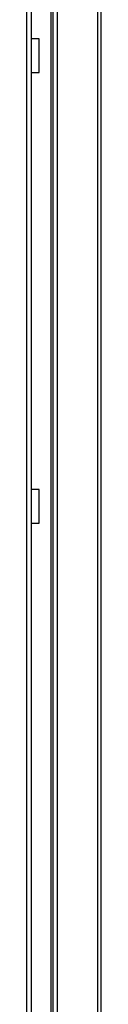
# Model space of a CAD drawing. Units: inches. Extents: x 4 to 169, y 5 to 87.
# Drawn here: x 78 to 79, y 46 to 65 of the extents above; entities that cross this region are included whole.
import ezdxf

# ---------------------------------------------------------------- set-up
doc = ezdxf.new("R2010")
doc.units = ezdxf.units.IN
doc.header["$MEASUREMENT"] = 0
for name, color, linetype in [('JKF60636', 7, 'Continuous'), ('JKF60641', 7, 'Continuous'), ('MULK_1000_UNIT_A', 7, 'Continuous')]:
    doc.layers.add(name, color=color, linetype=linetype)

# ---------------------------------------------------------------- blocks, each defined once
blk = doc.blocks.new('SE59')
at = {"layer": 'JKF60636', "color": 7, "linetype": 'Continuous'}
for p, q in [((77.583, 8.465), (77.583, 82.985)), ((77.669, 8.465), (77.669, 82.985))]:
    blk.add_line(p, q, dxfattribs=at)
blk = doc.blocks.new('SE189')
at = {"layer": 'JKF60641', "color": 7, "linetype": 'Continuous'}
for p, q in [((78.056, 8.417), (78.056, 82.985)), ((78.094, 8.417), (78.094, 82.985)), ((78.18, 8.417), (78.18, 82.985)), ((78.963, 8.417), (78.963, 82.985)), ((79.023, 8.417), (79.023, 82.985)), ((77.818, 64.867), (77.669, 64.867)), ((77.818, 64.211), (77.818, 64.867)), ((77.669, 64.211), (77.818, 64.211)), ((77.818, 56.117), (77.669, 56.117)), ((77.818, 55.461), (77.818, 56.117)), ((77.669, 55.461), (77.818, 55.461))]:
    blk.add_line(p, q, dxfattribs=at)

msp = doc.modelspace()

# ---------------------------------------------------------------- block references
at = {"layer": 'MULK_1000_UNIT_A'}
for name in ['SE59', 'SE189']:
    msp.add_blockref(name, (0, 0), dxfattribs=at)

doc.saveas('drawing.dxf')
